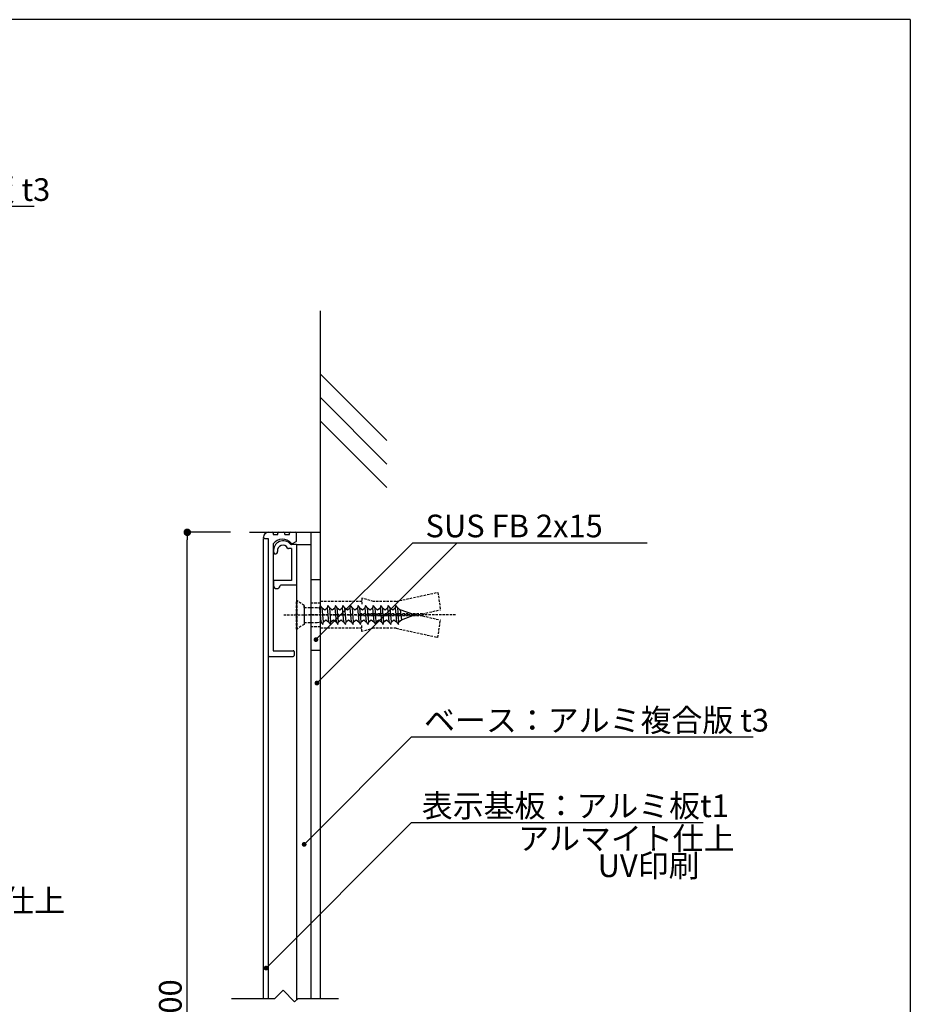
# Model space of a CAD drawing. Extents: x 0 to 280, y 0 to 192.
# Drawn here: x 186 to 280, y 88 to 192 of the extents above; entities that cross this region are included whole.
import ezdxf

# ---------------------------------------------------------------- set-up
doc = ezdxf.new("R2010")
doc.units = 0
doc.header["$MEASUREMENT"] = 0
doc.linetypes.add('HIDDEN', pattern=[0.375, 0.25, -0.125])
doc.layers.get('0').update_dxf_attribs({"linetype": 'CONTINUOUS'})
for name, color, linetype in [('BASE', 6, 'CONTINUOUS'), ('DIM', 2, 'CONTINUOUS'), ('MC2', 3, 'HIDDEN'), ('OBJECT2', 5, 'CONTINUOUS'), ('本体１', 7, 'CONTINUOUS'), ('本体２', 11, 'CONTINUOUS'), ('枠横ライン', 9, 'CONTINUOUS'), ('注釈', 2, 'CONTINUOUS')]:
    doc.layers.add(name, color=color, linetype=linetype)
doc.styles.add('角ゴ', font='txt.shx', dxfattribs={"bigfont": 'extfont.shx'})

msp = doc.modelspace()

# ---------------------------------------------------------------- linework, layer by layer
at = {"color": 0, "linetype": 'ByBlock'}
for p, q in [((203.65, 137.12), (203.65, 136.72)), ((217.45, 126.33), (217.63, 126.51)), ((217.56, 121.73), (217.73, 121.91)), ((216.2, 104.64), (216.38, 104.82)), ((212.17, 91.54), (212.34, 91.71))]:
    msp.add_line(p, q, dxfattribs=at)
for points, const_width in [([(203.65, 137.32, 1), (203.65, 137.72, 1)], 0.4), ([(217.36, 126.24, 1), (217.19, 126.06, 1)], 0.25), ([(217.47, 121.64, 1), (217.29, 121.46, 1)], 0.25), ([(216.12, 104.55, 1), (215.94, 104.37, 1)], 0.25), ([(212.08, 91.45, 1), (211.9, 91.27, 1)], 0.25)]:
    msp.add_lwpolyline(points, format="xyb", close=True, dxfattribs=dict(at, const_width=const_width))
at = {"layer": 'BASE'}
for p, q in [((217.73, 160.99), (217.73, 88.15)), ((224.8, 147.25), (217.73, 154.32)), ((224.8, 144.75), (217.73, 151.82)), ((224.8, 142.25), (217.73, 149.32))]:
    msp.add_line(p, q, dxfattribs=at)
at = {"layer": 'DIM'}
for p, q in [((212.91, 88.15), (213.79, 89.02)), ((215.02, 87.79), (213.79, 89.02)), ((208.35, 88.15), (212.91, 88.15)), ((215.02, 87.79), (215.38, 88.15)), ((215.38, 88.15), (219.67, 88.15))]:
    msp.add_line(p, q, dxfattribs=at)
at = {"layer": 'MC2'}
for p, q in [((222.15, 130.53), (222.15, 129.78)), ((223.38, 130.2), (222.15, 130.53)), ((225.76, 130.2), (230.19, 131.16)), ((230.19, 131.16), (230.46, 129.32)), ((215.23, 127.27), (215.23, 130.27)), ((215.23, 130.27), (215.28, 130.27)), ((215.28, 127.27), (215.28, 130.27)), ((216.03, 129.77), (215.28, 130.27)), ((216.03, 129.57), (216.03, 129.77)), ((216.03, 129.77), (216.03, 127.77)), ((216.03, 129.77), (216.03, 127.77)), ((216.03, 129.57), (216.03, 127.97)), ((216.03, 129.57), (217.41, 129.57)), ((217.73, 130.02), (216.73, 130.02)), ((217.73, 130.2), (217.73, 127.35)), ((222.15, 130.2), (217.73, 130.2)), ((225.76, 130.2), (223.38, 130.2)), ((213.86, 128.77), (225.1, 128.77)), ((213.86, 128.77), (228.43, 128.77)), ((232.07, 128.77), (216.5, 128.77)), ((221.87, 128.87), (221.87, 128.67)), ((228.56, 128.87), (221.87, 128.87)), ((228.56, 128.67), (221.87, 128.67)), ((228.56, 128.87), (230.46, 129.32)), ((228.56, 128.67), (230.46, 128.22)), ((215.23, 127.27), (215.28, 127.27)), ((216.03, 127.77), (215.28, 127.27)), ((216.03, 127.97), (216.03, 127.77)), ((216.03, 127.97), (217.41, 127.97)), ((217.73, 127.52), (216.73, 127.52)), ((222.15, 127.35), (217.73, 127.35)), ((222.15, 127.02), (222.15, 127.77)), ((223.38, 127.35), (222.15, 127.02)), ((225.76, 127.35), (223.38, 127.35)), ((225.76, 127.35), (230.19, 126.39)), ((230.19, 126.39), (230.46, 128.22))]:
    msp.add_line(p, q, dxfattribs=at)
at = {"layer": 'MC2', "linetype": 'Continuous'}
for p, q in [((217.41, 129.57), (217.67, 129.51)), ((217.74, 129.77), (217.67, 129.51)), ((217.67, 129.51), (217.81, 128.04)), ((217.94, 129.51), (217.74, 129.77)), ((218.07, 128.04), (217.94, 129.51)), ((217.94, 129.51), (218.21, 129.31)), ((218.21, 129.31), (218.47, 129.51)), ((218.54, 129.77), (218.47, 129.51)), ((218.47, 129.51), (218.61, 128.04)), ((218.74, 129.51), (218.54, 129.77)), ((218.74, 129.51), (219.01, 129.31)), ((218.87, 128.04), (218.74, 129.51)), ((219.01, 129.31), (219.27, 129.51)), ((219.34, 129.77), (219.27, 129.51)), ((219.27, 129.51), (219.41, 128.04)), ((219.54, 129.51), (219.34, 129.77)), ((219.67, 128.04), (219.54, 129.51)), ((219.54, 129.51), (219.81, 129.31)), ((219.81, 129.31), (220.07, 129.51)), ((220.14, 129.77), (220.07, 129.51)), ((220.07, 129.51), (220.21, 128.04)), ((220.34, 129.51), (220.14, 129.77)), ((220.34, 129.51), (220.61, 129.31)), ((220.47, 128.04), (220.34, 129.51)), ((220.61, 129.31), (220.87, 129.51)), ((220.94, 129.77), (220.87, 129.51)), ((220.87, 129.51), (221.01, 128.04)), ((221.14, 129.51), (220.94, 129.77)), ((221.27, 128.04), (221.14, 129.51)), ((221.14, 129.51), (221.41, 129.31)), ((221.41, 129.31), (221.67, 129.51)), ((221.74, 129.77), (221.67, 129.51)), ((221.67, 129.51), (221.81, 128.04)), ((221.94, 129.51), (221.74, 129.77)), ((222.07, 128.04), (221.94, 129.51)), ((221.94, 129.51), (222.21, 129.31)), ((222.21, 129.31), (222.47, 129.51)), ((222.54, 129.77), (222.47, 129.51)), ((222.47, 129.51), (222.61, 128.04)), ((222.74, 129.51), (222.54, 129.77)), ((222.87, 128.04), (222.74, 129.51)), ((222.74, 129.51), (223.01, 129.31)), ((223.01, 129.31), (223.27, 129.51)), ((223.34, 129.77), (223.27, 129.51)), ((223.27, 129.51), (223.41, 128.04)), ((223.54, 129.51), (223.34, 129.77)), ((223.67, 128.04), (223.54, 129.51)), ((223.54, 129.51), (223.81, 129.31)), ((223.81, 129.31), (224.07, 129.51)), ((224.14, 129.77), (224.07, 129.51)), ((224.07, 129.51), (224.21, 128.04)), ((224.34, 129.51), (224.14, 129.77)), ((224.47, 128.04), (224.34, 129.51)), ((224.34, 129.51), (224.61, 129.31)), ((224.61, 129.31), (224.87, 129.51)), ((224.94, 129.77), (224.87, 129.51)), ((224.87, 129.51), (225.01, 128.04)), ((225.14, 129.51), (224.94, 129.77)), ((225.27, 128.04), (225.14, 129.51)), ((225.14, 129.51), (225.41, 129.31)), ((225.41, 129.31), (225.67, 129.51)), ((225.74, 129.77), (225.67, 129.51)), ((225.67, 129.51), (225.81, 128.04)), ((225.94, 129.51), (225.74, 129.77)), ((226.07, 128.04), (225.94, 129.51)), ((225.94, 129.51), (226.21, 129.31)), ((227.73, 128.77), (226.21, 129.31)), ((226.21, 129.31), (226.34, 128.24)), ((226.34, 128.24), (227.73, 128.77)), ((217.41, 127.97), (217.81, 128.04)), ((217.81, 128.04), (218.01, 127.77)), ((218.01, 127.77), (218.07, 128.04)), ((218.07, 128.04), (218.34, 128.24)), ((218.34, 128.24), (218.61, 128.04)), ((218.61, 128.04), (218.81, 127.77)), ((218.81, 127.77), (218.87, 128.04)), ((218.87, 128.04), (219.14, 128.24)), ((219.14, 128.24), (219.41, 128.04)), ((219.41, 128.04), (219.61, 127.77)), ((219.61, 127.77), (219.67, 128.04)), ((219.67, 128.04), (219.94, 128.24)), ((219.94, 128.24), (220.21, 128.04)), ((220.21, 128.04), (220.41, 127.77)), ((220.41, 127.77), (220.47, 128.04)), ((220.47, 128.04), (220.74, 128.24)), ((220.74, 128.24), (221.01, 128.04)), ((221.01, 128.04), (221.21, 127.77)), ((221.21, 127.77), (221.27, 128.04)), ((221.27, 128.04), (221.54, 128.24)), ((221.54, 128.24), (221.81, 128.04)), ((221.81, 128.04), (222.01, 127.77)), ((222.01, 127.77), (222.07, 128.04)), ((222.07, 128.04), (222.34, 128.24)), ((222.34, 128.24), (222.61, 128.04)), ((222.61, 128.04), (222.81, 127.77)), ((222.81, 127.77), (222.87, 128.04)), ((222.87, 128.04), (223.14, 128.24)), ((223.14, 128.24), (223.41, 128.04)), ((223.41, 128.04), (223.61, 127.77)), ((223.61, 127.77), (223.67, 128.04)), ((223.67, 128.04), (223.94, 128.24)), ((223.94, 128.24), (224.21, 128.04)), ((224.21, 128.04), (224.41, 127.77)), ((224.41, 127.77), (224.47, 128.04)), ((224.47, 128.04), (224.74, 128.24)), ((224.74, 128.24), (225.01, 128.04)), ((225.01, 128.04), (225.21, 127.77)), ((225.21, 127.77), (225.27, 128.04)), ((225.27, 128.04), (225.54, 128.24)), ((225.54, 128.24), (225.81, 128.04)), ((225.81, 128.04), (226.01, 127.77)), ((226.01, 127.77), (226.07, 128.04)), ((226.07, 128.04), (226.34, 128.24))]:
    msp.add_line(p, q, dxfattribs=at)
at = {"layer": 'OBJECT2', "color": 3}
msp.add_line((210.23, 137.52), (217.73, 137.52), dxfattribs=at)
at = {"layer": '本体１', "color": 2}
for p, q in [((208.23, 137.52), (203.65, 137.52)), ((203.65, 38.32), (203.65, 136.72))]:
    msp.add_line(p, q, dxfattribs=at)
at = {"layer": '本体１'}
msp.add_line((211.73, 88.15), (211.73, 136.87), dxfattribs=at)
at = {"layer": '本体２', "linetype": 'Continuous'}
for p, q in [((211.73, 136.97), (211.73, 137.02)), ((211.83, 136.87), (212.23, 136.87)), ((212.23, 137.52), (212.63, 137.52)), ((212.23, 136.87), (212.23, 136.87)), ((212.73, 137.42), (212.73, 137.27)), ((212.73, 137.27), (213.23, 137.27)), ((213.23, 137.27), (213.23, 137.42)), ((213.33, 137.52), (213.88, 137.52)), ((213.98, 137.27), (213.98, 137.42)), ((213.98, 137.27), (214.48, 137.27)), ((214.48, 137.27), (214.48, 137.42)), ((214.58, 137.52), (215.13, 137.52)), ((215.23, 136.62), (215.23, 137.42)), ((212.73, 136.24), (212.73, 124.98)), ((214.8, 136.32), (215.18, 136.53)), ((212.32, 124.38), (214.88, 124.38)), ((212.73, 124.98), (214.88, 124.98)), ((214.98, 124.88), (214.98, 124.48))]:
    msp.add_line(p, q, dxfattribs=at)
at = {"layer": '本体２'}
for p, q in [((211.83, 136.87), (211.73, 136.87)), ((212.23, 136.87), (212.23, 88.15)), ((212.23, 136.87), (212.23, 124.47)), ((216.73, 137.52), (216.73, 88.15)), ((217.73, 137.52), (217.73, 88.15)), ((214.69, 135.79), (214.36, 135.79)), ((215.22, 136.21), (214.68, 136.21)), ((214.69, 135.79), (214.69, 132.43)), ((215.23, 136.21), (215.23, 88)), ((215.23, 136.21), (216.73, 136.21)), ((216.73, 132.52), (217.73, 132.52)), ((212.78, 132.33), (212.78, 131.87)), ((214.69, 132.43), (212.88, 132.43)), ((215.22, 131.91), (213.56, 131.91)), ((216.73, 125.02), (217.73, 125.02))]:
    msp.add_line(p, q, dxfattribs=at)
at = {"layer": '本体２', "linetype": 'Continuous'}
for centre, radius, start, end in [((212.23, 137.02), 0.5, 90, 180), ((211.83, 136.97), 0.1, 180, 270), ((212.63, 137.42), 0.1, 0, 90), ((213.73, 135.53), 1.25, 40.5718, 141.5915), ((213.33, 137.42), 0.1, 90, 180), ((213.88, 137.42), 0.1, 0, 90), ((214.58, 137.42), 0.1, 90, 180), ((215.13, 137.42), 0.1, 0, 90), ((212.83, 136.24), 0.1, 141.5915, 180), ((214.75, 136.4), 0.1, 220.5718, 300), ((215.13, 136.62), 0.1, 300, 0), ((212.32, 124.47), 0.088, 180, 273.2675), ((214.88, 124.88), 0.1, 0, 90), ((214.88, 124.48), 0.1, 270, 0)]:
    msp.add_arc(centre, radius, start, end, dxfattribs=at)
at = {"layer": '本体２'}
for centre, radius, start, end in [((213.81, 135.59), 1.03, 39.4943, 187.5602), ((213.77, 135.59), 0.56, 27.2109, 190.5473), ((214.36, 135.89), 0.1, 207.2109, 270), ((214.68, 136.31), 0.1, 219.4943, 270), ((213, 135.45), 0.22, 180.5173, 9.2318), ((212.88, 132.33), 0.1, 90, 180), ((213.13, 131.9), 0.348, 185.5737, 348.3387), ((213.56, 131.81), 0.1, 90, 168.3387)]:
    msp.add_arc(centre, radius, start, end, dxfattribs=at)
at = {"layer": '枠横ライン'}
for q in [(0, 191.82), (280.22, 0)]:
    msp.add_line((280.22, 191.82), q, dxfattribs=at)
at = {"layer": '注釈'}
for p, q in [((151.51, 172.05), (187.45, 172.05)), ((227.78, 136.42), (252.36, 136.42)), ((227.63, 115.84), (263.57, 115.84)), ((227.39, 106.78), (258.29, 106.78))]:
    msp.add_line(p, q, dxfattribs=at)
at = {"layer": '注釈', "color": 2, "linetype": 'ByBlock'}
for p, q in [((217.63, 126.51), (227.54, 136.42)), ((217.73, 121.91), (232.25, 136.42)), ((227.54, 136.42), (231.14, 136.42)), ((232.25, 136.42), (235.85, 136.42)), ((216.38, 104.82), (227.39, 115.84)), ((227.39, 115.84), (230.99, 115.84)), ((212.34, 91.71), (227.39, 106.78)), ((227.39, 106.78), (230.99, 106.78))]:
    msp.add_line(p, q, dxfattribs=at)

# ---------------------------------------------------------------- texts
at = {"layer": '本体１', "color": 2, "style": '角ゴ'}
msp.add_text('600', height=2.4, rotation=90, dxfattribs=at).set_placement((203.05, 84.72))
at = {"layer": '注釈', "style": '角ゴ'}
for s, p in [('ベース：アルミ複合版 t3', (152.61, 172.62)), ('SUS FB 2x15', (228.88, 136.99)), ('ベース：アルミ複合版 t3', (228.73, 116.41)), ('表示基板：アルミ板t1', (228.49, 107.35)), ('アルマイト仕上', (238.69, 103.89)), ('UV印刷', (247.11, 101)), ('表示基板：アルミ板 t1\u3000アルマイト仕上', (131.27, 97.3))]:
    msp.add_text(s, height=2.4, dxfattribs=at).set_placement(p)

doc.saveas('drawing.dxf')
